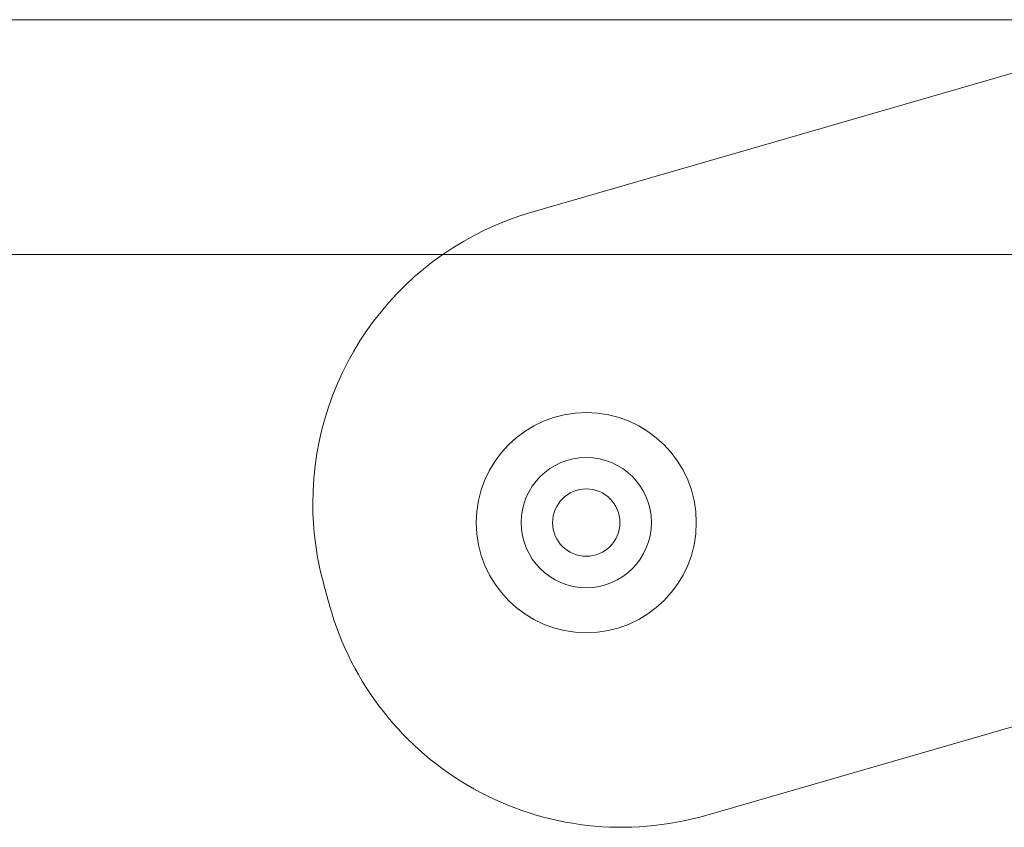
# Model space of a CAD drawing. Units: millimetres. Extents: x -1719 to 6412, y -4796 to 3281.
# Drawn here: x 568 to 612, y -35 to 1 of the extents above; entities that cross this region are included whole.
import ezdxf

# ---------------------------------------------------------------- set-up
doc = ezdxf.new("R2010")
doc.units = ezdxf.units.MM
doc.header["$LTSCALE"] = 1000
doc.layers.add('1 EQUIPMENT', color=7, linetype='Continuous', lineweight=18)

# ---------------------------------------------------------------- blocks, each defined once
blk = doc.blocks.new('A$C4F713896')
at = {"color": 0, "linetype": 'Continuous', "lineweight": 0}
for p, q in [((-6946.298, 4041.191), (-6355.381, 4041.191)), ((-6385.853, 4032.621), (-6359.761, 4040.169)), ((-6354.747, 4030.741), (-6946.932, 4030.741)), ((-6354.747, 4030.741), (-6946.932, 4030.741)), ((-6351.385, 4013.487), (-6378.099, 4005.76))]:
    blk.add_line(p, q, dxfattribs=at)
for centre, radius, start, end in [((-6382.102, 4019.653), 13.5, 106.1336, 180), ((-6382.102, 4019.653), 13.5, 106.1336, 180), ((-6383.423, 4018.796), 4.9, 0, 180), ((-6383.423, 4018.796), 2.9, 0, 180), ((-6383.423, 4018.796), 1.5, 0, 180), ((-6382.102, 4019.653), 13.5, 180, 194.9263), ((-6382.102, 4019.653), 13.5, 180, 194.9263), ((-6383.423, 4018.796), 4.9, 180, 0), ((-6383.423, 4018.796), 2.9, 180, 0), ((-6383.423, 4018.796), 1.5, 180, 0), ((-6297.361, 4042.242), 101.2, 194.92633, 195.55239), ((-6297.361, 4042.242), 101.2, 194.92633, 195.55239), ((-6381.85, 4018.728), 13.5, 195.5524, 286.1336), ((-6381.85, 4018.728), 13.5, 195.5524, 286.1336)]:
    blk.add_arc(centre, radius, start, end, dxfattribs=at)
blk = doc.blocks.new('PIKETO BLOCK')
at = {"layer": '1 EQUIPMENT', "color": 0}
blk.add_blockref('A$C4F713896', (6976.882, -4040.316), dxfattribs=at)

msp = doc.modelspace()

# ---------------------------------------------------------------- block references
at = {"layer": '1 EQUIPMENT'}
msp.add_blockref('PIKETO BLOCK', (0, 0), dxfattribs=at)

doc.saveas('drawing.dxf')
